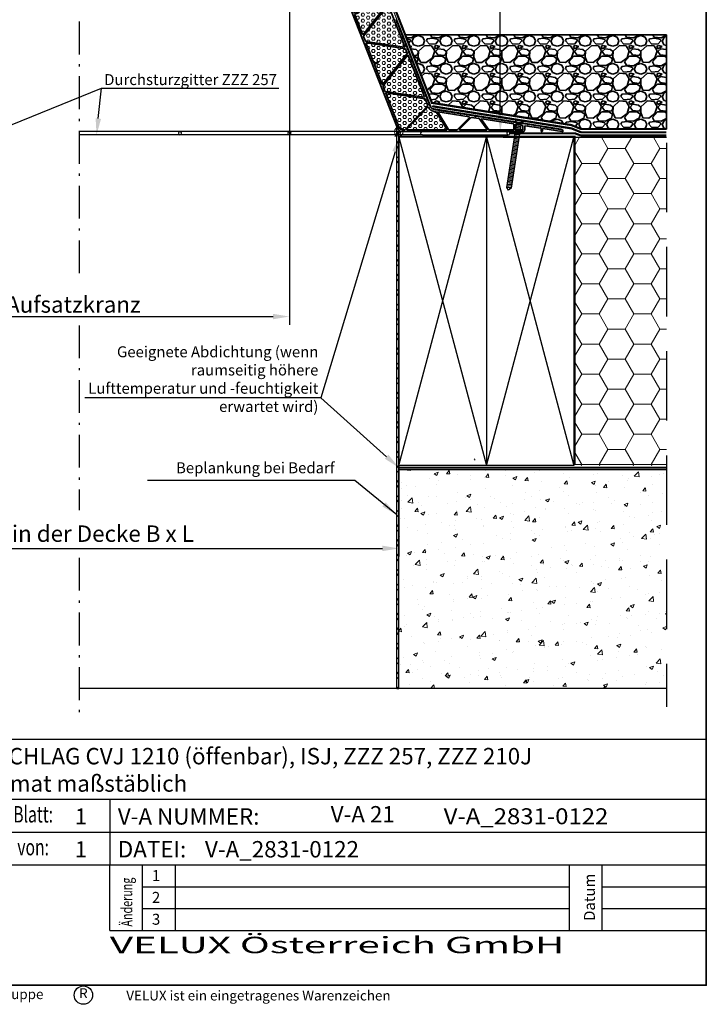
# Model space of a CAD drawing. Extents: x -393 to 12449, y 2401 to 6664.
# Drawn here: x 3725 to 4353, y 3107 to 4007 of the extents above; entities that cross this region are included whole.
import ezdxf
from ezdxf import colors
from ezdxf.entities.mleader import LeaderData, LeaderLine
from ezdxf.enums import TextEntityAlignment as Align
from ezdxf.math import Vec2, Vec3

# ---------------------------------------------------------------- set-up
doc = ezdxf.new("R2010")
doc.units = 0
doc.header["$LTSCALE"] = 10
doc.header["$PDMODE"] = 1
doc.header["$PDSIZE"] = 3
for name, pattern in [('DASHDOT', [1, 0.5, -0.25, 0, -0.25]), ('DASHED', [0.75, 0.5, -0.25]), ('HIDDEN', [0.375, 0.25, -0.125]), ('STREGP3', [5, 3, -0.9, 0.2, -0.9]), ('VERDECKT', [9.525, 6.35, -3.175])]:
    doc.linetypes.add(name, pattern=pattern)
doc.layers.get('0').update_dxf_attribs({"linetype": 'CONTINUOUS'})
doc.layers.get('Defpoints').update_dxf_attribs({"linetype": 'CONTINUOUS'})
for name, color, linetype, lineweight in [('#VELUX 1_Base unit AK 30', 7, 'CONTINUOUS', 35), ('#VELUX 1_ISJ 0102', 7, 'CONTINUOUS', 35), ('#VELUX 3_Dimension', 1, 'CONTINUOUS', 5), ('VELUX_GRÜN', 3, 'CONTINUOUS', 18), ('VELUX_ROT', 1, 'CONTINUOUS', 35), ('VELUX_TEXT', 3, 'CONTINUOUS', 18), ('VELUX_WEIß', 7, 'CONTINUOUS', 25)]:
    doc.layers.add(name, color=color, linetype=linetype, lineweight=lineweight)
for name, color, linetype in [('C025', 3, 'CONTINUOUS'), ('GRÜN', 3, 'CONTINUOUS'), ('ROT', 1, 'CONTINUOUS'), ('VELUX-FENSTER', 2, 'CONTINUOUS'), ('VELUX-ROT', 1, 'CONTINUOUS'), ('VELUX_INFO', 7, 'CONTINUOUS'), ('VELUX_LINNING', 2, 'CONTINUOUS'), ('VELUX_VAPOUR-BARRIER', 1, 'HIDDEN')]:
    doc.layers.add(name, color=color, linetype=linetype)
doc.styles.get("Standard").update_dxf_attribs({"font": 'ISOCP'})
doc.styles.add('STIL_NEU', font='simplex.shx')
doc.dimstyles.new('HN_5', dxfattribs={"dimscale": 5, "dimtxt": 3, "dimasz": 3, "dimexe": 1.5, "dimexo": 0, "dimgap": 0.7, "dimtad": 1, "dimdec": 1, "dimlfac": 0.1, "dimzin": 0, "dimdsep": 46, "dimtxsty": 'STIL_NEU', "dimcen": 5, "dimclrd": 3, "dimclre": 3, "dimclrt": 3, "dimadec": 0, "dimazin": 0, "dimtfac": 1, "dimtdec": 0, "dimtmove": 0, "dimatfit": 1, "dimfxl": 1, "dimtvp": 2, "dimtolj": 1, "dimtzin": 0, "dimarcsym": 0})
pattern_1 = [(0, (2199.8693, -2423.6212), (6e-16, 2.7496307), [1.5875, -3.175]), (120, (2199.8693, -2423.6212), (-2.38125, -1.3748153), [1.5875, -3.175]), (60, (2201.4568, -2423.6212), (-2.38125, 1.3748153), [1.5875, -3.175])]

# ---------------------------------------------------------------- blocks, each defined once
blk = doc.blocks.new('KOPF_04_2000')
for p, q in [((-109, 34), (-109, 22)), ((-185, 28), (0, 28)), ((-103, 10), (-103, 22)), ((-97, 10), (-97, 22)), ((-25, 10), (-25, 22)), ((-19, 10), (-19, 22)), ((-103, 18), (-25, 18)), ((-19, 18), (0, 18)), ((-103, 14), (-25, 14)), ((-19, 14), (0, 14))]:
    blk.add_line(p, q)
at = {"layer": 'GRÜN'}
blk.add_circle((-113.82, -1.81), 1.68, dxfattribs=at)
at = {"layer": 'ROT'}
for p, q in [((-185, 45), (0, 45)), ((0, 0), (0, 45)), ((-185, 34), (0, 34)), ((-185, 22), (-109, 22)), ((-109, 22), (0, 22)), ((-109, 10), (-109, 22)), ((-109, 10), (0, 10)), ((0, 0), (-185, 0))]:
    blk.add_line(p, q, dxfattribs=at)
at = {"layer": 'GRÜN', "style": 'STIL_NEU', "width": 0.7}
for s, p in [('Blatt:', (-123.01, 30.86)), ('von:', (-123.01, 24.86))]:
    blk.add_text(s, height=3, dxfattribs=at).set_placement(p, align=Align.MIDDLE)
at = {"layer": 'GRÜN', "style": 'STIL_NEU'}
for s, height, p in [('V-A 21', 3, (-62.78, 30.86)), ('2008 VELUX Gruppe', 1.8, (-132.36, -1.87)), ('R', 1.8, (-113.83, -1.69)), ('VELUX ist ein eingetragenes Warenzeichen', 1.8, (-81.84, -2.12))]:
    blk.add_text(s, height=height, dxfattribs=at).set_placement(p, align=Align.MIDDLE)
for s, height, p in [('V-A NUMMER:', 3, (-107.54, 30.86)), ('DATEI:', 3, (-107.54, 24.86)), ('1', 2, (-101.3, 20.06)), ('2', 2, (-101.3, 16.06)), ('3', 2, (-101.3, 12.06))]:
    blk.add_text(s, height=height, dxfattribs=at).set_placement(p, align=Align.MIDDLE_LEFT)
blk.add_text('Datum', height=2, rotation=90, dxfattribs=at).set_placement((-21.35, 11.77), align=Align.MIDDLE_LEFT)
at = {"layer": 'GRÜN', "style": 'STIL_NEU', "width": 0.72}
blk.add_text('Änderung', height=2, rotation=90, dxfattribs=at).set_placement((-105.9, 10.72), align=Align.MIDDLE_LEFT)
at = {"layer": 'GRÜN', "style": 'STIL_NEU', "width": 1.8}
blk.add_text('VELUX Österreich GmbH', height=3, dxfattribs=at).set_placement((-108.99, 5.86))
at = {"layer": 'GRÜN', "style": 'STIL_NEU', "flags": 4}
for tag, p, height in [('BENENNUNG1', (-152.61, 40.38), 3), ('BENENNUNG2', (-152.61, 35.38), 3), ('DATEI', (-91.61, 23.36), 3), ('ÄNDERUNG1', (-95.73, 19), 2), ('ÄNDERUNG2', (-95.73, 15), 2), ('ÄNDERUNG3', (-95.73, 11), 2)]:
    blk.add_attdef(tag, p, '', height=height, dxfattribs=at)
for tag, p in [('BLATT', (-114.28, 30.86)), ('VON', (-114.28, 24.86))]:
    blk.add_attdef(tag, text='', height=2.92, dxfattribs=at).set_placement(p, align=Align.MIDDLE_CENTER)
at = {"layer": 'GRÜN', "style": 'STIL_NEU', "width": 1.1, "flags": 4}
blk.add_attdef('NUMMER', (-47.99, 29.43), '', height=2.92, dxfattribs=at)
at = {"layer": 'GRÜN', "style": 'STIL_NEU', "width": 0.9, "flags": 4}
blk.add_attdef('MASZSTAB', text='', height=4.5, dxfattribs=at).set_placement((-138.14, 24.99), align=Align.MIDDLE)
at = {"layer": 'GRÜN', "style": 'STIL_NEU', "flags": 4}
for tag, width, p in [('GEZDAT', 0.9, (-175.69, 23.36)), ('GEZNAME', 2, (-156.44, 23.36))]:
    blk.add_attdef(tag, text='', height=3, dxfattribs=dict(at, width=width)).set_placement(p, align=Align.CENTER)
for tag, p in [('DATUM1', (-9.69, 19)), ('DATUM2', (-9.69, 15)), ('DATUM3', (-9.69, 11))]:
    blk.add_attdef(tag, text='', height=2, dxfattribs=at).set_placement(p, align=Align.CENTER)
blk = doc.blocks.new('*D98')
at = {"layer": 'Defpoints', "color": 0, "transparency": 16777216}
for p in [(3413.74, 3595.95), (4071.82, 3595.95), (4071.82, 3524.11)]:
    blk.add_point(p, dxfattribs=at)
at = {"layer": 'VELUX_TEXT', "color": 3, "lineweight": -2, "transparency": 16777216}
for p, q in [((3413.74, 3595.95), (3413.74, 3516.61)), ((4071.82, 3595.95), (4071.82, 3516.61)), ((3428.74, 3524.11), (4056.82, 3524.11))]:
    blk.add_line(p, q, dxfattribs=at)
at = {"layer": 'VELUX_TEXT', "color": 3, "transparency": 16777216}
for points in [[(3428.74, 3526.61), (3428.74, 3521.61), (3413.74, 3524.11)], [(4056.82, 3526.61), (4056.82, 3521.61), (4071.82, 3524.11)]]:
    blk.add_solid(points, dxfattribs=at)
at = {"layer": 'VELUX_TEXT', "color": 3, "transparency": 16777216, "insert": (3742.78, 3537.61), "char_height": 15, "width": 380.0543, "attachment_point": 5, "style": 'STIL_NEU'}
blk.add_mtext('\\A1;Aussparung in der Decke B x L', dxfattribs=at)
blk = doc.blocks.new('*D100')
at = {"layer": 'Defpoints', "color": 0, "transparency": 16777216}
for p in [(3513.73, 4170.63), (3971.84, 4167.55), (3971.84, 3736.05)]:
    blk.add_point(p, dxfattribs=at)
at = {"layer": 'VELUX_TEXT', "color": 3, "lineweight": -2, "transparency": 16777216}
for p, q in [((3513.73, 4170.63), (3513.73, 3728.55)), ((3971.84, 4167.55), (3971.84, 3728.55)), ((3528.73, 3736.05), (3956.84, 3736.05))]:
    blk.add_line(p, q, dxfattribs=at)
at = {"layer": 'VELUX_TEXT', "color": 3, "transparency": 16777216}
for points in [[(3528.73, 3738.55), (3528.73, 3733.55), (3513.73, 3736.05)], [(3956.84, 3738.55), (3956.84, 3733.55), (3971.84, 3736.05)]]:
    blk.add_solid(points, dxfattribs=at)
at = {"layer": 'VELUX_TEXT', "color": 3, "transparency": 16777216, "insert": (3742.78, 3747.05), "char_height": 15, "attachment_point": 5, "style": 'STIL_NEU'}
blk.add_mtext('\\A1;Lichte Aufsatzkranz', dxfattribs=at)
blk = doc.blocks.new('ZZZ 257_15_li')
at = {"layer": 'VELUX-FENSTER', "color": 4}
for p, q in [((-21.5, 0), (-100, 0)), ((-21.5, 0), (292, 0)), ((-21.5, -3), (-100, -3)), ((-21.5, -3), (292, -3))]:
    blk.add_line(p, q, dxfattribs=at)
for centre in [(-100, -1.5), (0, -1.5), (100, -1.5), (200, -1.5)]:
    blk.add_circle(centre, 1.5, dxfattribs=at)
blk.add_arc((-21.5, -1.5), 1.5, 270, 90, dxfattribs=at)
blk = doc.blocks.new('CVJ 1210 Scharnierseite')
at = {"layer": '#VELUX 1_Base unit AK 30', "lineweight": 5}
h = blk.add_hatch(dxfattribs=at)
h.set_pattern_fill('HEX', color=1, scale=0.5, style=0)
h.set_pattern_definition(pattern_1)
edge = h.paths.add_edge_path()
edge.add_arc((-39.83, 107.04), 0.3, 111.41297, 201.41297)
edge.add_line((-40.11, 106.93), (-33.09, 89.03))
edge.add_arc((-32.81, 89.14), 0.3, 201.41297, 321.41297)
edge.add_line((-32.57, 88.95), (-10.25, 116.93))
edge.add_arc((-10.48, 117.12), 0.3, 321.41297, 381.41297)
edge.add_line((-10.2, 117.23), (-11.75, 121.19))
edge.add_arc((-12.03, 121.08), 0.3, 21.41297, 81.41297)
edge.add_line((-11.99, 121.37), (-47.38, 126.72))
edge.add_arc((-47.43, 126.42), 0.3, 81.41297, 201.41297)
edge.add_line((-47.71, 126.31), (-40.69, 108.42))
edge.add_arc((-40.41, 108.52), 0.3, 201.41297, 291.41297)
edge.add_line((-40.3, 108.25), (-37.14, 109.49))
edge.add_arc((-37.03, 109.21), 0.3, 21.41297, 111.41297, ccw=False)
edge.add_line((-36.75, 109.32), (-36.6, 108.94))
edge.add_arc((-36.88, 108.83), 0.3, -68.58703, 21.41297, ccw=False)
edge.add_line((-36.77, 108.56), (-39.94, 107.31))
h = blk.add_hatch(dxfattribs=at)
h.set_pattern_fill('HEX', color=1, scale=0.5, style=0)
h.set_pattern_definition(pattern_1)
edge = h.paths.add_edge_path()
edge.add_line((5.38, 77.5), (-9.44, 115.29))
edge.add_arc((-9.72, 115.18), 0.3, 21.41297, 141.41297)
edge.add_line((-9.96, 115.37), (-32.28, 87.39))
edge.add_arc((-32.05, 87.2), 0.3, 141.41297, 201.41297)
edge.add_line((-32.33, 87.09), (-30.58, 82.63))
edge.add_arc((-30.3, 82.74), 0.3, 201.41297, 261.41297)
edge.add_line((-30.34, 82.44), (5.05, 77.1))
edge.add_arc((5.1, 77.39), 0.3, 261.41297, 381.41297)
h = blk.add_hatch(dxfattribs=at)
h.set_pattern_fill('HEX', color=1, scale=0.5, style=0)
h.set_pattern_definition(pattern_1)
edge = h.paths.add_edge_path()
edge.add_line((-29.82, 80.69), (-22.8, 62.8))
edge.add_arc((-22.52, 62.91), 0.3, 201.41297, 291.41297)
edge.add_line((-22.41, 62.63), (-19.25, 63.87))
edge.add_arc((-19.14, 63.59), 0.3, 21.41297, 111.41297, ccw=False)
edge.add_line((-18.86, 63.7), (-18.71, 63.33))
edge.add_arc((-18.99, 63.22), 0.3, -68.58703, 21.41297, ccw=False)
edge.add_line((-18.88, 62.94), (-22.05, 61.7))
edge.add_arc((-21.94, 61.42), 0.3, 111.41297, 201.41297)
edge.add_line((-22.22, 61.31), (-15.2, 43.41))
edge.add_arc((-14.92, 43.52), 0.3, 201.41297, 321.41297)
edge.add_line((-14.68, 43.33), (7.64, 71.31))
edge.add_arc((7.41, 71.5), 0.3, 321.41297, 381.41297)
edge.add_line((7.69, 71.61), (6.13, 75.57))
edge.add_arc((5.86, 75.46), 0.3, 21.41297, 81.41297)
edge.add_line((5.9, 75.75), (-29.49, 81.1))
edge.add_arc((-29.54, 80.8), 0.3, 81.41297, 201.41297)
h = blk.add_hatch(dxfattribs=at)
h.set_pattern_fill('HEX', color=1, scale=0.5, style=0)
h.set_pattern_definition(pattern_1)
edge = h.paths.add_edge_path()
edge.add_line((-14.44, 41.48), (-12.69, 37.01))
edge.add_arc((-12.41, 37.12), 0.3, 201.41297, 261.41297)
edge.add_line((-12.45, 36.82), (22.94, 31.48))
edge.add_arc((22.99, 31.78), 0.3, 261.41297, 381.41297)
edge.add_line((23.27, 31.88), (8.44, 69.68))
edge.add_arc((8.17, 69.57), 0.3, 21.41297, 141.41297)
edge.add_line((7.93, 69.75), (-14.39, 41.77))
edge.add_arc((-14.16, 41.59), 0.3, 141.41297, 201.41297)
h = blk.add_hatch(dxfattribs=at)
h.set_pattern_fill('HEX', color=1, scale=0.5, style=0)
h.set_pattern_definition(pattern_1)
edge = h.paths.add_edge_path()
edge.add_arc((23.74, 29.84), 0.3, 21.41297, 81.41297)
edge.add_line((23.79, 30.14), (-11.6, 35.48))
edge.add_arc((-11.65, 35.18), 0.3, 81.41297, 201.41297)
edge.add_line((-11.93, 35.08), (0.34, 3.8))
edge.add_arc((3.41, 5), 3.3, 201.41297, 270)
edge.add_line((3.41, 1.7), (5.08, 1.7))
edge.add_arc((5.08, 2), 0.3, 270, 316.41297)
edge.add_line((5.3, 1.79), (26.38, 23.94))
edge.add_line((26.38, 23.94), (24.02, 29.95))
h = blk.add_hatch(dxfattribs=at)
h.set_pattern_fill('HEX', color=1, scale=0.5, style=0)
h.set_pattern_definition(pattern_1)
edge = h.paths.add_edge_path()
edge.add_line((43.81, 2.16), (34.06, 18.11))
edge.add_arc((33.81, 17.95), 0.3, 31.41297, 81)
edge.add_line((33.85, 18.25), (32.05, 18.54))
edge.add_arc((33.1, 25.15), 6.7, 205.21147, 261, ccw=False)
edge.add_arc((26.77, 22.17), 0.3, 25.21147, 136.41297)
edge.add_line((26.55, 22.38), (7.35, 2.21))
edge.add_arc((7.57, 2), 0.3, 136.41297, 270)
edge.add_line((7.57, 1.7), (43.55, 1.7))
edge.add_arc((43.55, 2), 0.3, 270, 391.41297)
at = {"layer": '#VELUX 1_Base unit AK 30'}
for points in [[(22.33, 38.92), (22.55, 38.36, 0.213422), (22.79, 38.13, -0.447214), (22.89, 37.85, 0.213422), (22.88, 37.53), (23.1, 36.96, 0.213422), (23.33, 36.73, -0.447214), (23.44, 36.46, 0.213422), (23.43, 36.13), (23.65, 35.57, 0.213422), (23.88, 35.34, -0.447214), (23.99, 35.06, 0.213422), (23.97, 34.73), (24.2, 34.17, 0.213422), (24.43, 33.94, -0.447214), (24.54, 33.66, 0.213422), (24.52, 33.34), (24.74, 32.77, 0.213422), (24.98, 32.54, -0.447214), (25.08, 32.27, 0.213422), (25.07, 31.94), (25.29, 31.38, 0.213422), (25.52, 31.15, -0.447214), (25.63, 30.87, 0.213422), (25.62, 30.54), (25.84, 29.98, 0.213422), (26.07, 29.75, -0.447214), (26.18, 29.47, 0.213422), (26.16, 29.15), (26.39, 28.58, 0.213422), (26.62, 28.35, -0.447214), (26.73, 28.08, 0.213422), (26.71, 27.75), (26.93, 27.19, 0.213422), (27.17, 26.96, -0.447214), (27.28, 26.68, 0.213422), (27.26, 26.35), (27.48, 25.79, 0.213422), (27.71, 25.56, -0.447214), (27.82, 25.28, 0.213422), (27.81, 24.96), (28.03, 24.39, 0.213422), (28.26, 24.17, -0.447214), (28.37, 23.89, 0.213422), (28.36, 23.56), (28.45, 23.33, 0.016854), (28.58, 23.02, 0.2259), (28.85, 22.8, -0.420084), (28.99, 22.55, 0.2259), (29.05, 22.22, 0.02865), (29.42, 21.77, 0.2259), (29.74, 21.64, -0.420084), (29.95, 21.45, 0.2259), (30.11, 21.15, 0.02865), (30.59, 20.83, 0.2259), (30.93, 20.8, -0.420084), (31.19, 20.68, 0.2259), (31.43, 20.44, 0.02871), (31.98, 20.28, 0.22501), (32.32, 20.35, -0.439823), (32.61, 20.3, 0.213422), (32.88, 20.13), (33.48, 20.03, 0.213422), (33.79, 20.12, -0.447214), (34.09, 20.07, 0.213422), (34.36, 19.89), (34.96, 19.8, 0.213422), (35.28, 19.88, -0.447214), (35.57, 19.83, 0.213422), (35.84, 19.66), (36.44, 19.56, 0.213422), (36.76, 19.65, -0.447214), (37.05, 19.6, 0.213422), (37.32, 19.42), (37.92, 19.33, 0.213422), (38.24, 19.41, -0.447214), (38.53, 19.37, 0.213422), (38.81, 19.19), (39.4, 19.09, 0.213422), (39.72, 19.18, -0.447214), (40.01, 19.13, 0.213422), (40.29, 18.95), (40.89, 18.86, 0.213422), (41.2, 18.94, -0.447214), (41.5, 18.9, 0.213422), (41.77, 18.72), (42.37, 18.62, 0.213422), (42.68, 18.71, -0.447214), (42.98, 18.66, 0.213422), (43.25, 18.48), (43.85, 18.39, 0.213422), (44.16, 18.47, -0.447214), (44.46, 18.43, 0.213422), (44.73, 18.25), (45.33, 18.15, 0.213422), (45.65, 18.24, -0.447214), (45.94, 18.19, 0.213422), (46.21, 18.01), (46.81, 17.92, 0.213422), (47.13, 18, -0.447214), (47.42, 17.96, 0.213422), (47.7, 17.78), (48.29, 17.68, 0.213422), (48.61, 17.77, -0.447214), (48.9, 17.72, 0.213422), (49.18, 17.54), (49.78, 17.45, 0.213422), (50.09, 17.54, -0.447214), (50.39, 17.49, 0.213422), (50.66, 17.31), (55.75, 16.5, 0.5), (56.14, 16.44, 0.5), (56.54, 16.38), (61.67, 15.57, 0.5), (62.07, 15.5, 0.5), (62.46, 15.44), (68.98, 14.41), (69.4, 13.84), (70.19, 13.71), (70.76, 14.13), (76.4, 13.23, 0.213422), (76.71, 13.32, -0.447214), (77.01, 13.27, 0.213422), (77.28, 13.09), (77.88, 13, 0.213422), (78.19, 13.08, -0.447214), (78.49, 13.04, 0.213422), (78.76, 12.86), (79.36, 12.76, 0.213422), (79.67, 12.85, -0.447214), (79.97, 12.8, 0.213422), (80.24, 12.62), (80.84, 12.53, 0.213422), (81.16, 12.61, -0.447214), (81.45, 12.57, 0.213422), (81.72, 12.39), (82.32, 12.3, 0.213422), (82.64, 12.38, -0.447214), (82.93, 12.33, 0.213422), (83.21, 12.16), (83.8, 12.06, 0.213422), (84.12, 12.15, -0.447214), (84.41, 12.1, 0.213422), (84.69, 11.92), (85.29, 11.83, 0.213422), (85.6, 11.91, -0.447214), (85.9, 11.86, 0.213422), (86.17, 11.69), (86.77, 11.59, 0.213422), (87.08, 11.68, -0.447214), (87.38, 11.63, 0.213422), (87.65, 11.45), (88.25, 11.36, 0.213422), (88.56, 11.44, -0.447214), (88.86, 11.39, 0.213422), (89.13, 11.22), (89.73, 11.12, 0.213422), (90.05, 11.21, -0.447214), (90.34, 11.16, 0.213422), (90.61, 10.98), (91.21, 10.89, 0.213422), (91.53, 10.97, -0.447214), (91.82, 10.93, 0.213422), (92.09, 10.75), (92.69, 10.65, 0.213422), (93.01, 10.74, -0.447214), (93.3, 10.69, 0.213422), (93.58, 10.51), (94.17, 10.42, 0.213422), (94.49, 10.5, -0.447214), (94.78, 10.46, 0.213422), (95.06, 10.28), (95.66, 10.18, 0.213422), (95.97, 10.27, -0.447214), (96.27, 10.22, 0.213422), (96.54, 10.04), (97.14, 9.95, 0.213422), (97.45, 10.03, -0.447214), (97.75, 9.99, 0.213422), (98.02, 9.81), (98.62, 9.71, 0.213422), (98.93, 9.8, -0.447214), (99.23, 9.75, 0.213422), (99.5, 9.57), (100.1, 9.48, 0.213422), (100.42, 9.56, -0.447214), (100.71, 9.52, 0.213422), (100.98, 9.34), (101.58, 9.24, 0.213422), (101.9, 9.33, -0.447214), (102.19, 9.28, 0.213422), (102.47, 9.1), (108.98, 8.07), (109.4, 7.5), (110.19, 7.37), (110.76, 7.79), (117.28, 6.76, 0.5), (117.68, 6.7, 0.5), (118.07, 6.63), (123.21, 5.82, 0.5), (123.6, 5.76, 0.5), (124, 5.69), (129.13, 4.88, 0.5), (129.53, 4.82, 0.5), (129.92, 4.76), (135.06, 3.94, 0.5), (135.45, 3.88, 0.5), (135.85, 3.82), (140.99, 3, 0.5), (141.38, 2.94, 0.5), (141.78, 2.88), (149.28, 1.69, -1), (149.02, 0.01), (131.55, 2.78, 0.461006), (131.2, 2.48), (131.2, 0.5, -0.414214), (130.7, 0), (130.5, 0, -0.414214), (130, 0.5), (130, 2.77, 0.368919), (129.75, 3.06), (115.35, 5.34, 0.461006), (115, 5.05), (115, 2, -0.414214), (113, 0), (3.41, 0, -0.308534), (-1.24, 3.17), (-98.62, 251.48, -0.093705)], [(-2.41, 102.37, -0.447214), (-2.3, 102.09, 0.213422), (-2.31, 101.76), (-2.09, 101.2, 0.213422), (-1.86, 100.97, -0.447214), (-1.75, 100.69, 0.213422), (-1.76, 100.37), (-1.54, 99.8, 0.213422), (-1.31, 99.57, -0.447214), (-1.2, 99.3, 0.213422), (-1.22, 98.97), (-1, 98.41, 0.213422), (-0.76, 98.18, -0.447214), (-0.65, 97.9, 0.213422), (-0.67, 97.57), (-0.45, 97.01, 0.213422), (-0.22, 96.78, -0.447214), (-0.11, 96.5, 0.213422), (-0.12, 96.18), (0.1, 95.61, 0.213422), (0.33, 95.38, -0.447214), (0.44, 95.11, 0.213422), (0.43, 94.78), (0.65, 94.22, 0.213422), (0.88, 93.99, -0.447214), (0.99, 93.71, 0.213422), (0.97, 93.38), (1.19, 92.82, 0.213422), (1.43, 92.59, -0.447214), (1.54, 92.31, 0.213422), (1.52, 91.99), (1.74, 91.42, 0.213422), (1.98, 91.2, -0.447214), (2.08, 90.92, 0.213422), (2.07, 90.59), (2.29, 90.03, 0.213422), (2.52, 89.8, -0.447214), (2.63, 89.52, 0.213422), (2.62, 89.2), (2.84, 88.63, 0.213422), (3.07, 88.4, -0.447214), (3.18, 88.13, 0.213422), (3.16, 87.8), (3.39, 87.24, 0.213422), (3.62, 87.01, -0.447214), (3.73, 86.73, 0.213422), (3.71, 86.4), (3.93, 85.84, 0.213422), (4.17, 85.61, -0.447214), (4.27, 85.33, 0.213422), (4.26, 85.01), (4.48, 84.44, 0.213422), (4.71, 84.21, -0.447214), (4.82, 83.94, 0.213422), (4.81, 83.61), (5.03, 83.05, 0.213422), (5.26, 82.82, -0.447214), (5.37, 82.54, 0.213422), (5.35, 82.21), (5.58, 81.65, 0.213422), (5.81, 81.42, -0.447214), (5.92, 81.14, 0.213422), (5.9, 80.82), (6.12, 80.25, 0.213422), (6.36, 80.02, -0.447214), (6.47, 79.75, 0.213422), (6.45, 79.42), (6.67, 78.86, 0.213422), (6.9, 78.63, -0.447214), (7.01, 78.35, 0.213422), (7, 78.02), (7.22, 77.46, 0.213422), (7.45, 77.23, -0.447214), (7.56, 76.95, 0.213422), (7.55, 76.63), (7.77, 76.06, 0.213422), (8, 75.83, -0.447214), (8.11, 75.56, 0.213422), (8.09, 75.23), (8.31, 74.67, 0.213422), (8.55, 74.44, -0.447214), (8.66, 74.16, 0.213422), (8.64, 73.83), (8.86, 73.27, 0.213422), (9.09, 73.04, -0.447214), (9.2, 72.76, 0.213422), (9.19, 72.44), (9.41, 71.87, 0.213422), (9.64, 71.65, -0.447214), (9.75, 71.37, 0.213422), (9.74, 71.04), (9.96, 70.48, 0.213422), (10.19, 70.25, -0.447214), (10.3, 69.97, 0.213422), (10.28, 69.64), (10.5, 69.08, 0.213422), (10.74, 68.85, -0.447214), (10.85, 68.57, 0.213422), (10.83, 68.25), (11.05, 67.68, 0.213422), (11.29, 67.46, -0.447214), (11.39, 67.18, 0.213422), (11.38, 66.85), (11.6, 66.29, 0.213422), (11.83, 66.06, -0.447214), (11.94, 65.78, 0.213422), (11.93, 65.46), (12.15, 64.89, 0.213422), (12.38, 64.66, -0.447214), (12.49, 64.39, 0.213422), (12.47, 64.06), (12.69, 63.5, 0.213422), (12.93, 63.27, -0.447214), (13.04, 62.99, 0.213422), (13.02, 62.66), (13.24, 62.1, 0.213422), (13.48, 61.87, -0.447214), (13.58, 61.59, 0.213422), (13.57, 61.27), (13.79, 60.7, 0.213422), (14.02, 60.47, -0.447214), (14.13, 60.2, 0.213422), (14.12, 59.87), (14.34, 59.31, 0.213422), (14.57, 59.08, -0.447214), (14.68, 58.8, 0.213422), (14.66, 58.47), (14.89, 57.91, 0.213422), (15.12, 57.68, -0.447214), (15.23, 57.4, 0.213422), (15.21, 57.08), (15.43, 56.51, 0.213422), (15.67, 56.28, -0.447214), (15.77, 56.01, 0.213422), (15.76, 55.68), (15.98, 55.12, 0.213422), (16.21, 54.89, -0.447214), (16.32, 54.61, 0.213422), (16.31, 54.28), (16.53, 53.72, 0.213422), (16.76, 53.49, -0.447214), (16.87, 53.21, 0.213422), (16.85, 52.89), (17.08, 52.32, 0.213422), (17.31, 52.09, -0.447214), (17.42, 51.82, 0.213422), (17.4, 51.49), (17.62, 50.93, 0.213422), (17.86, 50.7, -0.447214), (17.97, 50.42, 0.213422), (17.95, 50.09), (18.17, 49.53, 0.213422), (18.4, 49.3, -0.447214), (18.51, 49.02, 0.213422), (18.5, 48.7), (18.72, 48.13, 0.213422), (18.95, 47.91, -0.447214), (19.06, 47.63, 0.213422), (19.05, 47.3), (19.27, 46.74, 0.213422), (19.5, 46.51, -0.447214), (19.61, 46.23, 0.213422), (19.59, 45.91), (19.81, 45.34, 0.213422), (20.05, 45.11, -0.447214), (20.16, 44.83, 0.213422), (20.14, 44.51), (20.36, 43.94, 0.213422), (20.59, 43.72, -0.447214), (20.7, 43.44, 0.213422), (20.69, 43.11), (20.91, 42.55, 0.213422), (21.14, 42.32, -0.447214), (21.25, 42.04, 0.213422), (21.24, 41.72), (21.46, 41.15, 0.213422), (21.69, 40.92, -0.447214), (21.8, 40.65, 0.213422), (21.78, 40.32), (22, 39.76, 0.213422), (22.24, 39.53, -0.447214), (22.35, 39.25, 0.213422), (22.33, 38.92)], [(53.07, 1.7), (45.66, 1.7, -0.261352), (45.4, 1.84), (35.55, 17.98), (64.25, 13.44, -0.612801), (64.42, 12.93), (53.28, 1.79, -0.198912), (53.07, 1.7)]]:
    blk.add_lwpolyline(points, format="xyb", dxfattribs=at)
for points in [[(-36.77, 108.56, 0.414214), (-36.6, 108.94), (-36.75, 109.32, 0.414214), (-37.14, 109.49), (-40.3, 108.25, -0.414214), (-40.69, 108.42), (-47.71, 126.31, -0.57735), (-47.38, 126.72), (-11.99, 121.37, -0.267949), (-11.75, 121.19), (-10.2, 117.23, -0.267949), (-10.25, 116.93), (-32.57, 88.95, -0.57735), (-33.09, 89.03), (-40.11, 106.93, -0.414214), (-39.94, 107.31)], [(5.05, 77.1, 0.57735), (5.38, 77.5), (-9.44, 115.29, 0.57735), (-9.96, 115.37), (-32.28, 87.39, 0.267949), (-32.33, 87.09), (-30.58, 82.63, 0.267949), (-30.34, 82.44)], [(-22.05, 61.7, 0.414214), (-22.22, 61.31), (-15.2, 43.41, 0.57735), (-14.68, 43.33), (7.64, 71.31, 0.267949), (7.69, 71.61), (6.13, 75.57, 0.267949), (5.9, 75.75), (-29.49, 81.1, 0.57735), (-29.82, 80.69), (-22.8, 62.8, 0.414214), (-22.41, 62.63), (-19.25, 63.87, -0.414214), (-18.86, 63.7), (-18.71, 63.33, -0.414214), (-18.88, 62.94)], [(22.94, 31.48, 0.57735), (23.27, 31.88), (8.44, 69.68, 0.57735), (7.93, 69.75), (-14.39, 41.77, 0.267949), (-14.44, 41.48), (-12.69, 37.01, 0.267949), (-12.45, 36.82)], [(0.34, 3.8), (-11.93, 35.08, -0.57735), (-11.6, 35.48), (23.79, 30.14, -0.267949), (24.02, 29.95), (26.38, 23.94), (5.3, 1.79, -0.205329), (5.08, 1.7), (3.41, 1.7, -0.308534)], [(34.06, 18.11, 0.219805), (33.85, 18.25), (32.05, 18.54, -0.248348), (27.04, 22.3, 0.527249), (26.55, 22.38), (7.35, 2.21, 0.659297), (7.57, 1.7), (43.55, 1.7, 0.5856), (43.81, 2.16)], [(73.37, 11.9, 0.198912), (73.18, 12.02), (66.45, 13.09, 0.240079), (66.19, 13), (55.4, 2.21, 0.668179), (55.61, 1.7), (80.2, 1.7, 0.612801), (80.44, 2.18)], [(105.1, 6.71, 0.368919), (104.85, 7.01), (75.69, 11.62, 0.668179), (75.4, 11.15), (82.18, 1.82, 0.240079), (82.42, 1.7), (104.8, 1.7, 0.414214), (105.1, 2)], [(113.3, 2, -0.414214), (113, 1.7), (106.6, 1.7, -0.414214), (106.3, 2), (106.3, 6.42, -0.461006), (106.65, 6.72), (113.05, 5.71, -0.368919), (113.3, 5.41)]]:
    blk.add_lwpolyline(points, format="xyb", close=True, dxfattribs=at)
at = {"layer": '#VELUX 1_ISJ 0102', "color": 150, "linetype": 'STREGP3', "lineweight": 25}
for p, q in [((-292, 500.63), (-292, -137.97)), ((-292, -177.1), (-292, -345.91)), ((-292, -389.52), (-292, -535.14))]:
    blk.add_line(p, q, dxfattribs=at)
at = {"layer": '#VELUX 3_Dimension', "color": 1, "lineweight": 5}
blk.add_circle((0, 0), 0.01, dxfattribs=at)
at = {"layer": 'VELUX-ROT', "color": 1, "linetype": 'Continuous', "lineweight": 0}
blk.add_line((0, -6.5), (0, 6.5), dxfattribs=at)
blk.add_circle((0, 0), 4, dxfattribs=at)
at = {"layer": 'VELUX-FENSTER', "xscale": -1}
blk.add_blockref('ZZZ 257_15_li', (0, 0), dxfattribs=at)
blk = doc.blocks.new('PanHead Schraube')
at = {"linetype": 'Continuous'}
h = blk.add_hatch(dxfattribs=at)
h.set_pattern_fill('ACAD_ISO09W100', color=256, scale=0.25, angle=8.66793, style=0)
h.set_pattern_definition([(8.667926, (-525.3994, -5352.2006), (-0.1883843, 1.235723), [6, -0.75, 1.5, -0.75, 1.5, -0.75])])
h.paths.add_polyline_path([(1.98, 0.3), (-1.98, -0.3), (7.07, -59.62), (11.02, -59.01)])
for p, q in [((-3.46, -0.53), (3.46, 0.53)), ((0.04, 3.04), (-0.95, 2.89)), ((11.02, -59.01), (1.98, 0.3)), ((-1.98, -0.3), (7.07, -59.62)), ((7.07, -59.62), (11.02, -59.01)), ((7.07, -59.62), (9.39, -61.57)), ((9.39, -61.57), (11.02, -59.01))]:
    blk.add_line(p, q, dxfattribs=at)
for centre, start, end in [((-0.49, -0.08), 98.66793, 188.66793), ((0.49, 0.08), 8.66793, 98.66793)]:
    blk.add_arc(centre, 3, start, end, dxfattribs=at)
blk = doc.blocks.new('*D105')
at = {"layer": 'Defpoints', "color": 0, "transparency": 16777216}
for p in [(4021.66, 4205.04), (4164.52, 4205.04), (4108.8, 3905.04)]:
    blk.add_point(p, dxfattribs=at)
at = {"layer": 'VELUX_TEXT', "color": 3, "lineweight": -2, "transparency": 16777216}
for p, q in [((4021.66, 4205.04), (4172.02, 4205.04)), ((4164.52, 3920.04), (4164.52, 4190.04)), ((4108.8, 3905.04), (4172.02, 3905.04))]:
    blk.add_line(p, q, dxfattribs=at)
at = {"layer": 'VELUX_TEXT', "color": 3, "transparency": 16777216}
for points in [[(4162.02, 4190.04), (4167.02, 4190.04), (4164.52, 4205.04)], [(4162.02, 3920.04), (4167.02, 3920.04), (4164.52, 3905.04)]]:
    blk.add_solid(points, dxfattribs=at)
at = {"layer": 'VELUX_TEXT', "color": 3, "transparency": 16777216, "insert": (4153.52, 4130.07), "char_height": 15, "attachment_point": 5, "rotation": 90, "style": 'STIL_NEU'}
blk.add_mtext('\\A1;300mm', dxfattribs=at)

msp = doc.modelspace()

# ---------------------------------------------------------------- hatches: boundary and pattern name
at = {"layer": 'VELUX_ROT'}
h = msp.add_hatch(dxfattribs=at)
h.set_pattern_fill('GRAVEL', color=256)
h.paths.add_polyline_path([(4316.3, 3993.44), (4316.3, 3907.45), (4238.32, 3907.45), (4229.41, 3911.07), (4102.01, 3931.36), (4077.68, 3993.44)])
at = {"layer": 'VELUX_TEXT'}
h = msp.add_hatch(dxfattribs=at)
h.set_pattern_fill('HONEY', color=1, scale=5, style=0)
h.set_pattern_definition([(0, (738.508, -1609.642), (23.8125, 13.74815), [15.875, -31.75]), (120, (738.508, -1609.642), (-23.812497, 13.748155), [15.875, -31.75]), (60, (738.508, -1609.642), (3e-06, 27.496305), [-31.75, 15.875])])
h.paths.add_polyline_path([(4134.47, 3606.06), (4134.47, 3602.12), (4141.47, 3602.12), (4141.47, 3606.06)])
h.paths.add_polyline_path([(4231.82, 3599.95), (4231.82, 3899.95), (4316.3, 3899.95), (4316.3, 3599.95)])
h = msp.add_hatch(dxfattribs=at)
h.set_pattern_fill('AR-CONC', color=1, scale=5, style=0)
h.set_pattern_definition([(50, (2605.498, 3169.454), (35.863, -3.1376), [3.75, -41.25]), (355, (2605.498, 3169.454), (-6.9376, 37.6096), [3, -33]), (100.4514, (2608.486, 3169.193), (28.9255, 34.472), [3.187, -35.0571]), (46.1842, (2605.5, 3179.454), (53.362, -8.276), [5.625, -61.875]), (96.6356, (2609.945, 3178.764), (46.7331, 48.7059), [4.7805, -52.5857]), (351.1842, (2605.5, 3179.454), (46.7331, 48.706), [4.5, -49.5]), (21, (2610.498, 3176.954), (29.84535, -20.13094), [3.75, -41.25]), (326, (2610.498, 3176.954), (12.1658, 36.2575), [3, -33]), (71.4514, (2612.985, 3175.276), (42.0111, 16.1265), [3.187, -35.0571]), (37.5, (2605.498, 3169.454), (0.60799, 16.64469), [0, -32.6, 0, -33.5, 0, -33.125]), (7.5, (2605.498, 3169.454), (13.15348, 19.72059), [0, -19.1, 0, -31.85, 0, -12.625]), (327.5, (2594.348, 3169.454), (26.69112, -1.12774), [0, -12.5, 0, -39, 0, -51.75]), (317.5, (2589.348, 3169.454), (29.1593, 5.00525), [0, -16.25, 0, -25.9, 0, -36.75])])
h.paths.add_polyline_path([(4071.82, 3595.95), (4316.3, 3595.95), (4316.3, 3395.99), (4071.82, 3395.99)])
at = {"layer": 'VELUX_WEIß'}
h = msp.add_hatch(dxfattribs=at)
h.set_pattern_fill('ANSI32', color=256)
h.set_pattern_definition([(45, (352.002, -1817.223), (-6.735192, 6.735192), []), (45, (356.492, -1817.223), (-6.735192, 6.735192), [])])
edge = h.paths.add_edge_path()
edge.add_line((4071.84, 3905.49), (4071.82, 3395.99))
edge.add_line((4071.82, 3395.99), (4069.82, 3395.99))
edge.add_line((4069.82, 3395.99), (4069.82, 3907.05))
edge.add_line((4069.82, 3907.05), (4071.82, 3905.49))

# ---------------------------------------------------------------- linework, layer by layer
at = {"layer": '#VELUX 3_Dimension'}
msp.add_circle((4071.82, 3906.04), 0.001, dxfattribs=at)
at = {"layer": 'C025'}
for p, q in [((4133.8, 3899.95), (4076.82, 3899.95)), ((4167.14, 3899.95), (4132.8, 3899.95))]:
    msp.add_line(p, q, dxfattribs=at)
at = {"layer": 'VELUX_GRÜN', "linetype": 'DASHDOT'}
for points, const_width in [([(4316.3, 3907.45), (4238.32, 3907.45), (4229.41, 3911.07), (4102.01, 3931.36), (4009.04, 4168.45), (4009.95, 4173.8)], 2), ([(4101.84, 3926.33), (4101.84, 3926.33), (4007.95, 4165.74)], 1), ([(4316.33, 3904.45), (4238.32, 3904.45), (4229.64, 3908), (4102.23, 3928.29)], 2), ([(4101.83, 3926.32), (4221.43, 3907.22)], 1), ([(4173.34, 3903.54), (4232.69, 3903.54), (4238.32, 3901.45)], 2), ([(4316.33, 3901.45), (4238.32, 3901.45)], 2)]:
    msp.add_lwpolyline(points, dxfattribs=dict(at, const_width=const_width))
at = {"layer": 'VELUX_INFO', "color": 1, "linetype": 'VERDECKT'}
msp.add_line((4316.3, 4085.4), (4316.3, 3379.23), dxfattribs=at)
at = {"layer": 'VELUX_LINNING'}
for p, q in [((4167.14, 3899.95), (4316.3, 3899.95)), ((4071.82, 3395.99), (4071.82, 3595.95)), ((4316.3, 3595.95), (4071.82, 3595.95)), ((4316.3, 3395.99), (3779.84, 3395.99))]:
    msp.add_line(p, q, dxfattribs=at)
at = {"layer": 'VELUX_ROT', "linetype": 'Continuous'}
msp.add_line((4184.76, 3913.31), (4182.99, 3913.58), dxfattribs=at)
at = {"layer": 'VELUX_ROT'}
msp.add_lwpolyline([(2502.73, 3124.87), (4352.73, 3124.87), (4352.73, 4474.87), (2502.73, 4474.87)], close=True, dxfattribs=at)
msp.add_lwpolyline([(4316.3, 3993.44), (4316.3, 3907.45), (4238.32, 3907.45), (4229.41, 3911.07), (4102.01, 3931.36), (4077.68, 3993.44), (4316.3, 3993.44)], dxfattribs=at)
at = {"layer": 'VELUX_ROT', "linetype": 'DASHED', "const_width": 1}
msp.add_lwpolyline([(4316.3, 3600.92), (4232.82, 3600.92), (4232.82, 3900.95), (4071.84, 3900.95)], dxfattribs=at)
at = {"layer": 'VELUX_TEXT'}
msp.add_line((4071.84, 3905.04), (4068.02, 3900.55), dxfattribs=at)
at = {"layer": 'VELUX_VAPOUR-BARRIER', "linetype": 'DASHED', "const_width": 2}
msp.add_lwpolyline([(4071.82, 3597.95), (4316.3, 3597.95)], dxfattribs=at)
at = {"layer": 'VELUX_WEIß'}
for p, q in [((4069.82, 3395.99), (4069.82, 3910.18)), ((4071.82, 3395.99), (4071.82, 3905.49)), ((4069.82, 3395.99), (4071.82, 3395.99))]:
    msp.add_line(p, q, dxfattribs=at)
at = {"layer": 'VELUX_WEIß', "linetype": 'Continuous'}
for p, q in [((4071.82, 3595.95), (4071.82, 3899.95)), ((4076.82, 3899.95), (4071.82, 3899.95)), ((4071.82, 3899.95), (4071.82, 3595.95)), ((4071.82, 3599.95), (4151.82, 3899.95)), ((4071.84, 3899.95), (4151.82, 3599.95)), ((4151.82, 3899.95), (4151.82, 3599.95)), ((4151.82, 3899.95), (4231.82, 3599.95)), ((4151.82, 3599.95), (4231.82, 3899.95)), ((4231.82, 3899.95), (4231.82, 3599.95)), ((4231.82, 3599.95), (4071.82, 3599.95))]:
    msp.add_line(p, q, dxfattribs=at)

# ---------------------------------------------------------------- block references
ref = msp.add_blockref('KOPF_04_2000', (4352.73, 3124.87), dxfattribs=dict(xscale=5, yscale=5, zscale=5))
ref.add_attrib('BENENNUNG1', 'EINBAUVORSCHLAG CVJ 1210 (öffenbar), ISJ, ZZZ 257, ZZZ 210J', (3589.68, 3326.75), dxfattribs={"layer": 'GRÜN', "height": 15, "style": 'STIL_NEU', "flags": 4})
ref.add_attrib('BENENNUNG2', 'nur im A3 Format maßstäblich', (3589.68, 3301.75), dxfattribs={"layer": 'GRÜN', "height": 15, "style": 'STIL_NEU', "flags": 4})
ref.add_attrib('NUMMER', 'V-A_2831-0122', (4112.78, 3272.02), dxfattribs={"layer": 'GRÜN', "height": 14.5807, "style": 'STIL_NEU', "width": 1.1, "flags": 4})
ref.add_attrib('DATEI', 'V-A_2831-0122', (3894.68, 3241.66), dxfattribs={"layer": 'GRÜN', "height": 15, "style": 'STIL_NEU', "flags": 4})
ref.add_attrib('BLATT', '1', dxfattribs={"layer": 'GRÜN', "height": 14.58, "style": 'STIL_NEU', "flags": 4}).set_placement((3781.33, 3279.16), align=Align.MIDDLE_CENTER)
ref.add_attrib('VON', '1', dxfattribs={"layer": 'GRÜN', "height": 14.58, "style": 'STIL_NEU', "flags": 4}).set_placement((3781.33, 3249.16), align=Align.MIDDLE_CENTER)
at = {"layer": 'VELUX_TEXT'}
msp.add_blockref('CVJ 1210 Scharnierseite', (4071.84, 3905.04), dxfattribs=at)
at = {"layer": 'VELUX_WEIß', "linetype": 'Continuous', "xscale": -1, "rotation": 359.6679262746053}
msp.add_blockref('PanHead Schraube', (4181.71, 3912.97), dxfattribs=at)

# ---------------------------------------------------------------- texts
at = {"layer": 'VELUX_TEXT', "color": 3, "insert": (4013.17, 3596.51), "char_height": 10, "width": 207.6248, "attachment_point": 6, "style": 'STIL_NEU'}
msp.add_mtext('Beplankung bei Bedarf', dxfattribs=at)

# ---------------------------------------------------------------- dimensions: what is measured, and where the dimension line sits
at = {"layer": 'VELUX_TEXT'}
dim = msp.add_linear_dim(base=(4164.52, 4205.04), p1=(4108.8, 3905.04), p2=(4021.66, 4205.04), angle=90, text='300mm', dimstyle='HN_5', dxfattribs=at)
dim.commit()
dim.dimension.update_dxf_attribs({"geometry": '*D105', "text_midpoint": (4164.52, 4130.07), "dimtype": 160})
dim = msp.add_linear_dim(base=(3971.84, 3736.05), p1=(3513.73, 4170.63), p2=(3971.84, 4167.55), text='Lichte Aufsatzkranz', dimstyle='HN_5', dxfattribs=at)
dim.commit()
dim.dimension.update_dxf_attribs({"geometry": '*D100', "text_midpoint": (3742.78, 3736.05), "dimtype": 160})
dim = msp.add_linear_dim(base=(4071.82, 3524.11), p1=(3413.74, 3595.95), p2=(4071.82, 3595.95), text='Aussparung in der Decke B x L', dimstyle='HN_5', dxfattribs=at)
dim.commit()
dim.dimension.update_dxf_attribs({"geometry": '*D98', "text_midpoint": (3742.78, 3537.61)})

# ---------------------------------------------------------------- leaders
at = {"layer": 'VELUX_TEXT', "color": 3, "annotation_type": 0, "has_hookline": 1, "hookline_direction": 1, "text_width": 170.95}
msp.add_leader([(4069.82, 3554.82), (4031.67, 3586.34), (4016.67, 3586.34)], dimstyle='HN_5', dxfattribs=at)
at = {"layer": 'VELUX_TEXT'}
ml = msp.add_multileader_mtext('Standard', dxfattribs=at)
ml.set_content('VELUX Lüfterrahmen + \\PMotor, Öffnung im Durchsturzgitter ZZZ 257 herstellen', color=256, style='STANDARD')
ml.set_leader_properties()
ml.build(insert=Vec2(0, 0))
ml.multileader.update_dxf_attribs({"text_left_attachment_type": 5, "text_right_attachment_type": 5, "dogleg_length": 0.36, "arrow_head_size": 15})
ctx = ml.context
ctx.base_point, ctx.char_height, ctx.arrow_head_size, ctx.plane_origin = Vec3(3797.97, 4187.09), 10, 15, Vec3(3407.62, 4156.11)
ctx.left_attachment, ctx.right_attachment = 5, 5
notes = []
notes.append((ctx, [(0, (1, 1, 0), (3797.61, 4187.09), (1, 0), 0.36, [(0, [(3503.73, 4243.93)], 0, []), (1, [(3604.65, 4187.51)], 0, []), (2, [(3635.28, 3905.04)], 0, [])])]))
ctx.mtext.insert, ctx.mtext.width, ctx.mtext.flow_direction = Vec3(3799.97, 4251.66), 172.3565, 5
ml = msp.add_multileader_mtext('Standard', dxfattribs=at)
ml.set_content('Durchsturzgitter ZZZ 257', color=256, style='STANDARD')
ml.set_leader_properties()
ml.build(insert=Vec2(0, 0))
ml.multileader.update_dxf_attribs({"text_left_attachment_type": 5, "text_right_attachment_type": 5, "dogleg_length": 0.36, "arrow_head_size": 15})
ctx = ml.context
ctx.base_point, ctx.char_height, ctx.arrow_head_size, ctx.plane_origin = Vec3(3800.56, 3944.73), 10, 15, Vec3(3689.76, 3902.04)
ctx.left_attachment, ctx.right_attachment = 5, 5
notes.append((ctx, [(0, (1, 1, 0), (3800.2, 3944.73), (1, 0), 0.36, [(0, [(3795.61, 3902.04)], 0, []), (1, [(3694.99, 3902.04)], 0, [])])]))
ctx.mtext.insert, ctx.mtext.flow_direction = Vec3(3802.56, 3957.63), 5
ml = msp.add_multileader_mtext('Standard', dxfattribs=at)
ml.set_content('Geeignete Abdichtung (wenn raumseitig höhere Lufttemperatur und -feuchtigkeit erwartet wird) ', color=256, style='STANDARD')
ml.set_leader_properties()
ml.build(insert=Vec2(0, 0))
ml.multileader.update_dxf_attribs({"text_left_attachment_type": 5, "text_right_attachment_type": 5, "dogleg_length": 0.36, "arrow_head_size": 15})
ctx = ml.context
ctx.base_point, ctx.char_height, ctx.arrow_head_size, ctx.plane_origin = Vec3(3794.28, 3661.65), 10, 15, Vec3(3724.94, 3787.84)
ctx.left_attachment, ctx.right_attachment, ctx.text_align_type = 5, 5, 2
notes.append((ctx, [(1, (1, 1, 0), (4000.66, 3661.65), (-1, 0), 0.36, [(0, [(4072.66, 3901.12)], 0, []), (1, [(4071.82, 3597.95)], 0, [])])]))
ctx.mtext.insert, ctx.mtext.width, ctx.mtext.alignment, ctx.mtext.flow_direction = Vec3(3998.3, 3708.84), 211.3114, 3, 5
for ctx, leaders in notes:
    for number, flags, end, landing, length, lines in leaders:
        leader = LeaderData()
        leader.index, (leader.has_last_leader_line, leader.has_dogleg_vector, leader.attachment_direction) = number, flags
        leader.last_leader_point, leader.dogleg_vector, leader.dogleg_length = Vec3(end), Vec3(landing), length
        for number, points, colour, breaks in lines:
            line = LeaderLine()
            line.index, line.vertices, line.color, line.breaks = number, Vec3.list(points), colors.encode_raw_color(colour), breaks
            leader.lines.append(line)
        ctx.leaders.append(leader)

doc.saveas('drawing.dxf')
